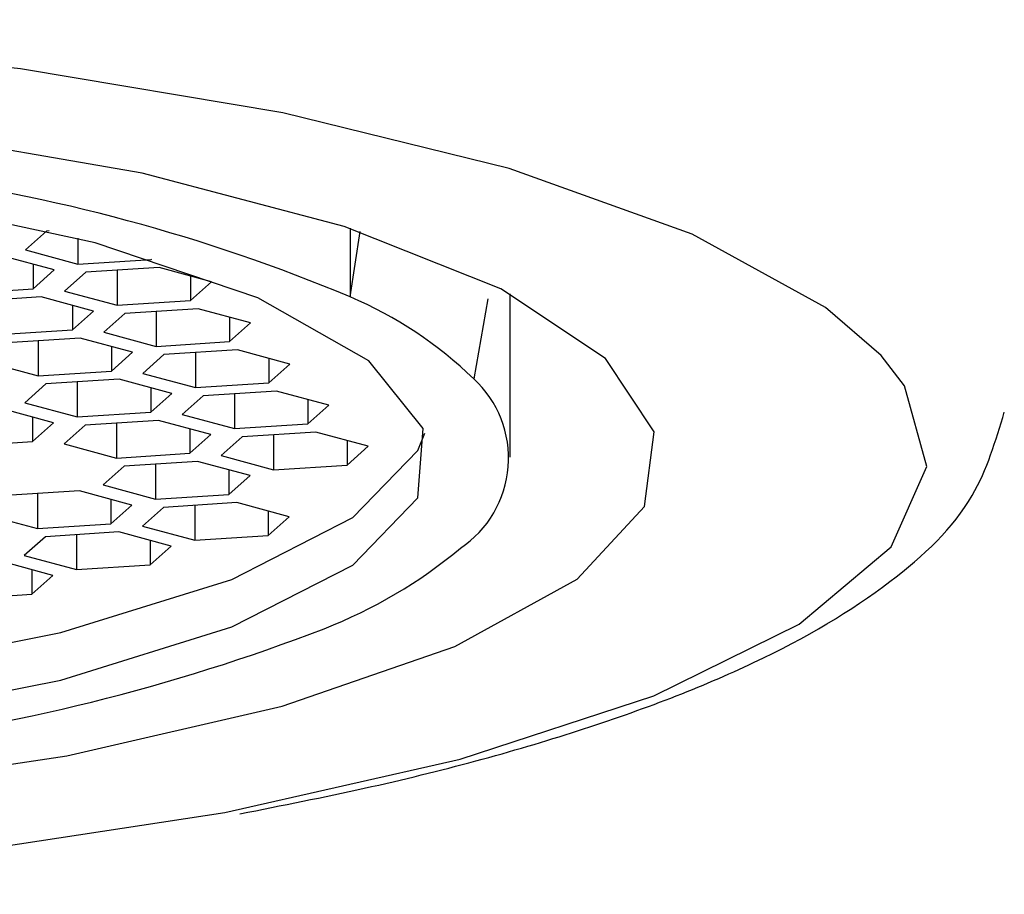
# Model space of a CAD drawing. Units: millimetres. Extents: x -944 to 210, y -88 to 688.
# Drawn here: x 63 to 65, y 88 to 89 of the extents above; entities that cross this region are included whole.
import ezdxf

# ---------------------------------------------------------------- set-up
doc = ezdxf.new("R2010")
doc.units = ezdxf.units.MM
doc.layers.add('A1', color=7, linetype='Continuous')

msp = doc.modelspace()

# ---------------------------------------------------------------- linework, layer by layer
at = {"layer": 'A1', "color": 0, "linetype": 'Continuous', "lineweight": 25}
for p, q in [((63.7049, 88.8786), (63.7049, 88.7739)), ((63.2412, 88.8742), (63.209, 88.8455)), ((63.245, 88.8745), (63.2412, 88.8742)), ((63.289, 88.8635), (63.289, 88.824)), ((63.7049, 88.7739), (63.7201, 88.8735)), ((63.209, 88.8455), (63.289, 88.824)), ((63.2529, 88.815), (63.173, 88.8366)), ((63.289, 88.824), (63.4011, 88.8311)), ((63.4011, 88.8317), (63.4011, 88.8311)), ((63.4011, 88.8311), (63.4016, 88.8316)), ((63.2208, 88.8237), (63.2208, 88.7863)), ((63.2208, 88.7863), (63.2529, 88.815)), ((63.4131, 88.8185), (63.301, 88.8114)), ((63.4931, 88.797), (63.4131, 88.8185)), ((63.301, 88.8114), (63.2688, 88.7827)), ((63.3488, 88.8144), (63.3488, 88.7611)), ((63.4609, 88.8056), (63.4609, 88.7683)), ((63.1087, 88.7791), (63.2208, 88.7863)), ((63.4609, 88.7683), (63.4931, 88.797)), ((63.2327, 88.7737), (63.1206, 88.7666)), ((63.3127, 88.7522), (63.2327, 88.7737)), ((63.2688, 88.7827), (63.3488, 88.7611)), ((63.9153, 88.7709), (63.8936, 88.6488)), ((63.9491, 88.5293), (63.9491, 88.7787)), ((63.2806, 88.7608), (63.2806, 88.7235)), ((63.3488, 88.7611), (63.4609, 88.7683)), ((63.4729, 88.7557), (63.3607, 88.7486)), ((63.5528, 88.7342), (63.4729, 88.7557)), ((63.2806, 88.7235), (63.3127, 88.7522)), ((63.3607, 88.7486), (63.3286, 88.7199)), ((63.4086, 88.7516), (63.4086, 88.6983)), ((63.5207, 88.7428), (63.5207, 88.7055)), ((63.5207, 88.7055), (63.5528, 88.7342)), ((63.1685, 88.7163), (63.2806, 88.7235)), ((63.2925, 88.7109), (63.1804, 88.7038)), ((63.3725, 88.6893), (63.2925, 88.7109)), ((63.3286, 88.7199), (63.4086, 88.6983)), ((63.2283, 88.7068), (63.2283, 88.6535)), ((63.3404, 88.698), (63.3404, 88.6606)), ((63.4086, 88.6983), (63.5207, 88.7055)), ((63.3404, 88.6606), (63.3725, 88.6893)), ((63.4205, 88.6857), (63.3884, 88.657)), ((63.5327, 88.6929), (63.4205, 88.6857)), ((63.4684, 88.6888), (63.4684, 88.6355)), ((63.6126, 88.6713), (63.5327, 88.6929)), ((63.5805, 88.68), (63.5805, 88.6426)), ((63.1483, 88.675), (63.2283, 88.6535)), ((63.5805, 88.6426), (63.6126, 88.6713)), ((63.2283, 88.6535), (63.3404, 88.6606)), ((63.3884, 88.657), (63.4684, 88.6355)), ((63.2402, 88.6409), (63.2081, 88.6122)), ((63.3523, 88.6481), (63.2402, 88.6409)), ((63.2881, 88.644), (63.2881, 88.5907)), ((63.4323, 88.6265), (63.3523, 88.6481)), ((63.4002, 88.6352), (63.4002, 88.5978)), ((63.4684, 88.6355), (63.5805, 88.6426)), ((63.4002, 88.5978), (63.4323, 88.6265)), ((63.4803, 88.6229), (63.4482, 88.5942)), ((63.5925, 88.6301), (63.4803, 88.6229)), ((63.5282, 88.626), (63.5282, 88.5727)), ((63.6724, 88.6085), (63.5925, 88.6301)), ((63.2081, 88.6122), (63.2881, 88.5907)), ((63.6403, 88.6172), (63.6403, 88.5798)), ((63.6403, 88.5798), (63.6724, 88.6085)), ((63.252, 88.5817), (63.172, 88.6033)), ((63.2198, 88.5904), (63.2198, 88.553)), ((63.2881, 88.5907), (63.4002, 88.5978)), ((63.4482, 88.5942), (63.5282, 88.5727)), ((63.2198, 88.553), (63.252, 88.5817)), ((63.3, 88.5781), (63.2679, 88.5494)), ((63.4121, 88.5852), (63.3, 88.5781)), ((63.3478, 88.5811), (63.3478, 88.5278)), ((63.4921, 88.5637), (63.4121, 88.5852)), ((63.5282, 88.5727), (63.6403, 88.5798)), ((63.46, 88.5724), (63.46, 88.535)), ((63.46, 88.535), (63.4921, 88.5637)), ((63.5401, 88.5601), (63.508, 88.5314)), ((63.6522, 88.5672), (63.5401, 88.5601)), ((63.588, 88.5631), (63.588, 88.5098)), ((63.7322, 88.5457), (63.6522, 88.5672)), ((63.1077, 88.5458), (63.2198, 88.553)), ((63.2679, 88.5494), (63.3478, 88.5278)), ((63.7001, 88.5543), (63.7001, 88.517)), ((63.7001, 88.517), (63.7322, 88.5457)), ((63.3478, 88.5278), (63.46, 88.535)), ((63.508, 88.5314), (63.588, 88.5098)), ((63.3598, 88.5153), (63.3277, 88.4866)), ((63.4719, 88.5224), (63.3598, 88.5153)), ((63.4076, 88.5183), (63.4076, 88.465)), ((63.5519, 88.5009), (63.4719, 88.5224)), ((63.588, 88.5098), (63.7001, 88.517)), ((63.5198, 88.5095), (63.5198, 88.4722)), ((63.5198, 88.4722), (63.5519, 88.5009)), ((63.3277, 88.4866), (63.4076, 88.465)), ((63.2916, 88.4776), (63.1795, 88.4705)), ((63.2273, 88.4735), (63.2273, 88.4202)), ((63.3716, 88.456), (63.2916, 88.4776)), ((63.4076, 88.465), (63.5198, 88.4722)), ((63.3394, 88.4647), (63.3394, 88.4273)), ((63.3394, 88.4273), (63.3716, 88.456)), ((63.5317, 88.4596), (63.4196, 88.4524)), ((63.4674, 88.4555), (63.4674, 88.4022)), ((63.6117, 88.438), (63.5317, 88.4596)), ((63.1473, 88.4417), (63.2273, 88.4202)), ((63.4196, 88.4524), (63.3875, 88.4237)), ((63.5796, 88.4467), (63.5796, 88.4093)), ((63.2273, 88.4202), (63.3394, 88.4273)), ((63.5796, 88.4093), (63.6117, 88.438)), ((63.3514, 88.4148), (63.2393, 88.4076)), ((63.2871, 88.4107), (63.2871, 88.3574)), ((63.4314, 88.3932), (63.3514, 88.4148)), ((63.3875, 88.4237), (63.4674, 88.4022)), ((63.4674, 88.4022), (63.5796, 88.4093)), ((63.2393, 88.4076), (63.2071, 88.3789)), ((63.3992, 88.4019), (63.3992, 88.3645)), ((63.2071, 88.3789), (63.2871, 88.3574)), ((63.3992, 88.3645), (63.4314, 88.3932)), ((63.251, 88.3484), (63.1711, 88.37)), ((63.2871, 88.3574), (63.3992, 88.3645)), ((63.2189, 88.3571), (63.2189, 88.3197)), ((63.2189, 88.3197), (63.251, 88.3484)), ((63.1068, 88.3126), (63.2189, 88.3197))]:
    msp.add_line(p, q, dxfattribs=at)
at = {"layer": 'A1', "color": 0, "linetype": 'Continuous', "lineweight": 25, "flags": 128}
for points in [[(64.5159, 88.6842), (64.4309, 88.7578), (64.2273, 88.8695), (63.9478, 88.9697), (63.602, 89.0549), (63.2015, 89.1222), (62.7602, 89.1693), (62.2929, 89.1946), (61.8156, 89.1972), (61.3445, 89.1771), (60.8958, 89.135), (60.4846, 89.0722), (60.125, 88.9909), (59.8292, 88.8939), (59.6073, 88.7845), (59.4668, 88.6664), (59.458, 88.655)], [(63.2723, 88.0729), (63.6012, 88.1486), (63.8645, 88.2399), (64.0515, 88.343), (64.1544, 88.4537), (64.169, 88.5676), (64.0949, 88.6799), (63.9349, 88.786), (63.6957, 88.8816), (63.387, 88.9628), (63.0215, 89.0262), (62.6141, 89.0693), (62.1816, 89.0903), (61.7415, 89.0883), (61.3121, 89.0634), (60.9107, 89.0167), (60.5539, 88.95), (60.2563, 88.8661)], [(63.2631, 88.1886), (63.5243, 88.27), (63.7091, 88.3643), (63.8081, 88.4669), (63.8164, 88.5727), (63.7335, 88.6763), (63.5637, 88.7725), (63.3154, 88.8565), (63.0012, 88.9241), (62.6366, 88.9719), (62.2401, 88.9975), (61.8316, 88.9997), (61.4314, 88.9782), (61.0596, 88.9343), (60.735, 88.87), (60.4738, 88.7887), (60.2891, 88.6944)], [(63.5135, 87.9865), (63.8731, 88.0678), (64.1689, 88.1647), (64.3908, 88.2741), (64.5313, 88.3922), (64.5855, 88.515), (64.5516, 88.6382), (64.5159, 88.6842)], [(60.1794, 88.5656), (60.1818, 88.5584), (60.2646, 88.4548), (60.4344, 88.3586), (60.6827, 88.2746), (60.997, 88.207), (61.3615, 88.1592), (61.758, 88.1336), (62.1666, 88.1314), (62.5668, 88.1529), (62.9385, 88.1968), (63.2631, 88.2611)], [(63.2631, 88.2611), (63.5243, 88.3424), (63.7091, 88.4368), (63.8081, 88.5394), (63.8187, 88.5656)], [(60.2646, 88.3824), (60.4344, 88.2862), (60.6827, 88.2022), (60.997, 88.1346), (61.3615, 88.0868), (61.758, 88.0611), (62.1666, 88.059), (62.5668, 88.0804), (62.9385, 88.1244), (63.2631, 88.1886)], [(59.5452, 88.3172), (59.5673, 88.3009), (59.7709, 88.1891), (60.0503, 88.0889), (60.3962, 88.0038), (60.7966, 87.9365), (61.238, 87.8894), (61.7053, 87.8641), (62.1826, 87.8614), (62.6536, 87.8815), (63.1024, 87.9237), (63.5135, 87.9865)], [(60.1735, 88.2233), (60.4489, 88.1345), (60.7877, 88.0618), (61.1761, 88.0083), (61.5982, 87.976), (62.0368, 87.9665), (62.4738, 87.98), (62.8913, 88.016), (63.2723, 88.0729)]]:
    msp.add_lwpolyline(points, dxfattribs=at)
at = {"layer": 'A1', "color": 0, "linetype": 'Continuous', "lineweight": 25}
for centre, radius, start, end in [((62.6598, 86.2745), 2.7091, 67.3073, 82.5232), ((63.4609, 88.2006), 0.623, 46.0049, 66.9425), ((63.7818, 88.5274), 0.165, 303.676, 47.3604), ((63.3888, 88.9727), 0.7578, 291.3895, 309.7484), ((62.5826, 91.0821), 3.016, 276.8789, 291.0346)]:
    msp.add_arc(centre, radius, start, end, dxfattribs=at)
msp.add_open_spline([(63.5365, 87.9844), (63.6007, 87.9971), (63.7884, 88.0342), (64.0625, 88.109), (64.3341, 88.2131), (64.5306, 88.3304), (64.6611, 88.454), (64.6908, 88.554), (64.7039, 88.5979)], degree=3, knots=[0, 0, 0, 0, 0.100544, 0.29379, 0.488767, 0.687291, 0.862476, 1, 1, 1, 1], dxfattribs=at)

doc.saveas('drawing.dxf')
